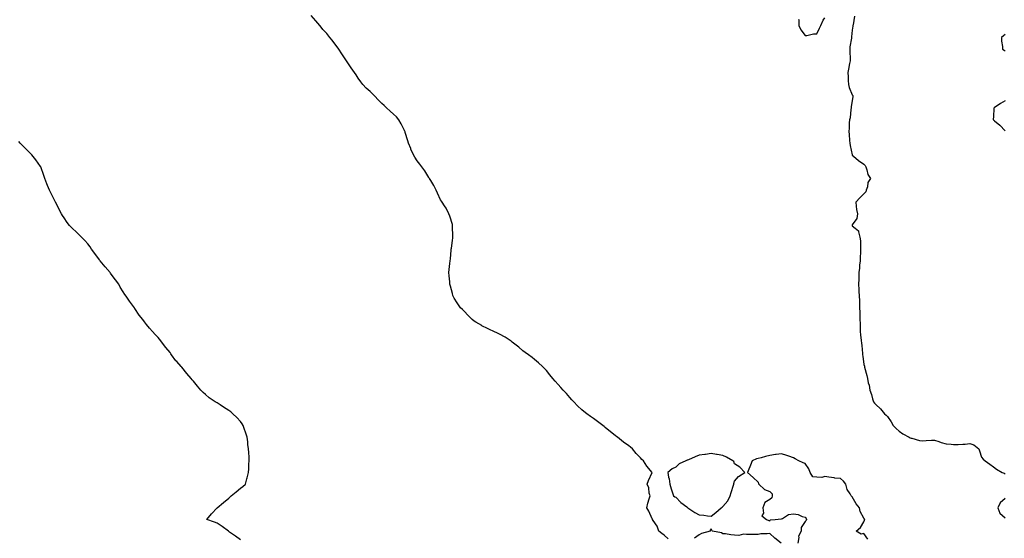
# Model space of a CAD drawing. Units: inches. Extents: x 897203 to 899843, y 7221338 to 7223978.
# Drawn here: x 898040 to 898877, y 7223096 to 7223537 of the extents above; entities that cross this region are included whole.
import ezdxf

# ---------------------------------------------------------------- set-up
doc = ezdxf.new("R2010")
doc.units = ezdxf.units.IN
doc.header["$MEASUREMENT"] = 0
doc.layers.add('Contour_89727221', color=7, linetype='Continuous', true_color=0x2e627a)

msp = doc.modelspace()

# ---------------------------------------------------------------- linework, layer by layer
at = {"layer": 'Contour_89727221'}
for points in [[(898591.54, 7223095.4, 3304), (898588.05, 7223098.5, 3304), (898586.07, 7223099.95, 3304), (898583.73, 7223101.92, 3304), (898582.24, 7223106.12, 3304), (898578.81, 7223111.16, 3304), (898578.38, 7223111.92, 3304), (898578.3, 7223112.17, 3304), (898578.05, 7223112.6, 3304), (898575.14, 7223119.01, 3304), (898573.29, 7223121.92, 3304), (898574.14, 7223125.83, 3304), (898575.49, 7223129.36, 3304), (898576.23, 7223131.92, 3304), (898575.55, 7223134.42, 3304), (898575.01, 7223138.87, 3304), (898573.74, 7223141.92, 3304), (898574.75, 7223145.22, 3304), (898578.05, 7223151.92, 3304), (898573.36, 7223157.23, 3304), (898570.52, 7223161.92, 3304), (898569.12, 7223162.99, 3304), (898568.05, 7223164.32, 3304), (898564.3, 7223168.17, 3304), (898561.28, 7223171.92, 3304), (898559.44, 7223173.31, 3304), (898558.05, 7223174.56, 3304), (898553.67, 7223177.55, 3304), (898548.5, 7223181.92, 3304), (898548.25, 7223182.12, 3304), (898548.05, 7223182.29, 3304), (898546.51, 7223183.46, 3304), (898542.53, 7223186.41, 3304), (898538.05, 7223190.22, 3304), (898537.1, 7223190.96, 3304), (898536.1, 7223191.92, 3304), (898531.45, 7223195.32, 3304), (898528.05, 7223197.92, 3304), (898525.66, 7223199.54, 3304), (898522.55, 7223201.92, 3304), (898519.91, 7223203.78, 3304), (898518.05, 7223205.22, 3304), (898514.61, 7223208.48, 3304), (898511.35, 7223211.92, 3304), (898509.78, 7223213.66, 3304), (898508.05, 7223215.55, 3304), (898505.08, 7223218.95, 3304), (898502.32, 7223221.92, 3304), (898500.31, 7223224.19, 3304), (898498.05, 7223226.67, 3304), (898495.57, 7223229.44, 3304), (898493.36, 7223231.92, 3304), (898491.09, 7223234.97, 3304), (898488.05, 7223238.7, 3304), (898486.49, 7223240.36, 3304), (898484.76, 7223241.92, 3304), (898481.4, 7223245.28, 3304), (898478.05, 7223248.05, 3304), (898475.91, 7223249.77, 3304), (898472.68, 7223251.92, 3304), (898470.09, 7223253.95, 3304), (898468.05, 7223255.47, 3304), (898464.51, 7223258.38, 3304), (898460.05, 7223261.92, 3304), (898458.97, 7223262.84, 3304), (898458.05, 7223263.52, 3304), (898453.05, 7223266.92, 3304), (898448.05, 7223269.62, 3304), (898446.51, 7223270.38, 3304), (898443.44, 7223271.92, 3304), (898439.64, 7223273.5, 3304), (898438.05, 7223274.21, 3304), (898433.22, 7223276.74, 3304), (898432.99, 7223276.86, 3304), (898428.05, 7223279.6, 3304), (898426.67, 7223280.53, 3304), (898424.95, 7223281.92, 3304), (898421.59, 7223285.46, 3304), (898418.05, 7223289.09, 3304), (898416.56, 7223290.44, 3304), (898415.02, 7223291.92, 3304), (898412.26, 7223296.12, 3304), (898409.72, 7223300.26, 3304), (898408.7, 7223301.92, 3304), (898408.55, 7223302.43, 3304), (898408.05, 7223304.09, 3304), (898406.41, 7223310.28, 3304), (898406, 7223311.92, 3304), (898405.8, 7223314.17, 3304), (898405.3, 7223319.17, 3304), (898405.08, 7223321.92, 3304), (898405.45, 7223324.52, 3304), (898405.83, 7223329.69, 3304), (898406.09, 7223331.92, 3304), (898406.41, 7223333.56, 3304), (898406.99, 7223340.87, 3304), (898407.14, 7223341.92, 3304), (898407.26, 7223342.7, 3304), (898408.05, 7223349.24, 3304), (898408.37, 7223351.59, 3304), (898408.41, 7223351.92, 3304), (898408.41, 7223352.29, 3304), (898408.33, 7223361.65, 3304), (898408.33, 7223361.92, 3304), (898408.28, 7223362.15, 3304), (898408.05, 7223362.8, 3304), (898405.93, 7223369.79, 3304), (898405.01, 7223371.92, 3304), (898402.72, 7223376.59, 3304), (898401.38, 7223378.58, 3304), (898399.29, 7223381.92, 3304), (898398.83, 7223382.7, 3304), (898398.05, 7223383.87, 3304), (898395.45, 7223389.32, 3304), (898394.18, 7223391.92, 3304), (898392.22, 7223396.08, 3304), (898389.63, 7223400.34, 3304), (898388.72, 7223401.92, 3304), (898388.46, 7223402.33, 3304), (898388.05, 7223402.82, 3304), (898384.62, 7223408.5, 3304), (898382.13, 7223411.92, 3304), (898380.31, 7223414.19, 3304), (898378.05, 7223416.8, 3304), (898376.05, 7223419.93, 3304), (898374.91, 7223421.92, 3304), (898372.9, 7223426.76, 3304), (898372.67, 7223427.29, 3304), (898370.77, 7223431.92, 3304), (898370.15, 7223434.03, 3304), (898368.05, 7223440.94, 3304), (898367.82, 7223441.69, 3304), (898367.71, 7223441.92, 3304), (898367.36, 7223442.6, 3304), (898364.67, 7223448.54, 3304), (898362.69, 7223451.92, 3304), (898360.52, 7223454.4, 3304), (898358.05, 7223456.67, 3304), (898355.3, 7223459.17, 3304), (898352.03, 7223461.92, 3304), (898349.99, 7223463.85, 3304), (898348.05, 7223465.75, 3304), (898345.04, 7223468.91, 3304), (898342.1, 7223471.92, 3304), (898340.03, 7223473.89, 3304), (898338.05, 7223475.79, 3304), (898334.88, 7223478.76, 3304), (898331.99, 7223481.92, 3304), (898330.25, 7223484.13, 3304), (898328.05, 7223487.13, 3304), (898326.16, 7223490.03, 3304), (898324.99, 7223491.92, 3304), (898322.1, 7223495.96, 3304), (898318.05, 7223501.92, 3304), (898314.19, 7223508.05, 3304), (898311.67, 7223511.92, 3304), (898310.1, 7223513.97, 3304), (898308.05, 7223516.47, 3304), (898305.74, 7223519.62, 3304), (898303.94, 7223521.92, 3304), (898301.24, 7223525.1, 3304), (898298.05, 7223528.64, 3304), (898296.61, 7223530.47, 3304), (898295.46, 7223531.92, 3304), (898292.11, 7223535.98, 3304), (898288.05, 7223540.49, 3304)], [(898702.49, 7223537.49, 3303), (898702.55, 7223536.43, 3303), (898702.71, 7223531.92, 3303), (898704.34, 7223528.21, 3303), (898708.05, 7223523.42, 3303), (898709.55, 7223523.42, 3303), (898715.03, 7223524.95, 3303), (898718.05, 7223524.93, 3303), (898720.28, 7223529.69, 3303), (898721.38, 7223531.92, 3303), (898723.39, 7223536.57, 3303), (898724.69, 7223538.56, 3303)], [(898750.07, 7223539.91, 3303), (898748.77, 7223532.64, 3303), (898748.54, 7223531.92, 3303), (898748.52, 7223531.45, 3303), (898748.05, 7223528.11, 3303), (898747.47, 7223522.49, 3303), (898747.44, 7223521.92, 3303), (898747.39, 7223521.26, 3303), (898746.13, 7223513.83, 3303), (898746, 7223511.92, 3303), (898745.91, 7223509.77, 3303), (898746.35, 7223503.62, 3303), (898746.25, 7223501.92, 3303), (898745.86, 7223499.73, 3303), (898744.99, 7223494.99, 3303), (898744.46, 7223491.92, 3303), (898744.51, 7223488.38, 3303), (898744.73, 7223485.24, 3303), (898744.78, 7223481.92, 3303), (898745.45, 7223479.32, 3303), (898748.05, 7223473.19, 3303), (898748.52, 7223472.39, 3303), (898748.68, 7223471.92, 3303), (898748.68, 7223471.3, 3303), (898748.05, 7223468.37, 3303), (898747.15, 7223462.82, 3303), (898747.08, 7223461.92, 3303), (898746.76, 7223460.63, 3303), (898746.38, 7223453.58, 3303), (898745.69, 7223451.92, 3303), (898745.47, 7223449.34, 3303), (898745.38, 7223444.6, 3303), (898745.12, 7223441.92, 3303), (898745.44, 7223439.3, 3303), (898745.74, 7223434.24, 3303), (898745.99, 7223431.92, 3303), (898746.2, 7223430.06, 3303), (898747.94, 7223422.02, 3303), (898747.96, 7223421.92, 3303), (898748.05, 7223421.78, 3303), (898749.05, 7223420.92, 3303), (898753.3, 7223417.17, 3303), (898758.05, 7223414.17, 3303), (898759.11, 7223412.99, 3303), (898759.62, 7223411.92, 3303), (898760.58, 7223409.4, 3303), (898761.35, 7223405.22, 3303), (898763.73, 7223401.92, 3303), (898761.33, 7223398.64, 3303), (898760.91, 7223394.79, 3303), (898759.92, 7223391.92, 3303), (898759.52, 7223390.46, 3303), (898758.05, 7223388.89, 3303), (898754.5, 7223385.47, 3303), (898750.99, 7223381.92, 3303), (898751.5, 7223378.46, 3303), (898751.78, 7223375.65, 3303), (898752.42, 7223371.92, 3303), (898752.04, 7223367.94, 3303), (898748.05, 7223362.39, 3303), (898747.92, 7223362.04, 3303), (898747.91, 7223361.92, 3303), (898747.96, 7223361.82, 3303), (898748.05, 7223361.69, 3303), (898750.44, 7223359.54, 3303), (898753.42, 7223357.29, 3303), (898753.29, 7223356.69, 3303), (898754.61, 7223351.92, 3303), (898754.96, 7223348.83, 3303), (898754.96, 7223345.01, 3303), (898755.24, 7223341.92, 3303), (898755.07, 7223338.95, 3303), (898754.86, 7223335.1, 3303), (898754.69, 7223331.92, 3303), (898754.26, 7223328.13, 3303), (898754.21, 7223325.77, 3303), (898753.69, 7223321.92, 3303), (898753.59, 7223317.47, 3303), (898753.67, 7223316.3, 3303), (898753.53, 7223311.92, 3303), (898753.68, 7223307.56, 3303), (898753.82, 7223306.16, 3303), (898754, 7223301.92, 3303), (898754.16, 7223298.03, 3303), (898754.21, 7223295.75, 3303), (898754.36, 7223291.92, 3303), (898754.48, 7223288.35, 3303), (898754.49, 7223285.47, 3303), (898754.61, 7223281.92, 3303), (898754.68, 7223278.56, 3303), (898754.76, 7223275.22, 3303), (898754.84, 7223271.92, 3303), (898755.11, 7223268.97, 3303), (898755.7, 7223264.28, 3303), (898755.91, 7223261.92, 3303), (898756.11, 7223259.97, 3303), (898756.81, 7223253.15, 3303), (898756.94, 7223251.92, 3303), (898757.09, 7223250.96, 3303), (898758.05, 7223243.62, 3303), (898758.37, 7223242.23, 3303), (898758.42, 7223241.92, 3303), (898758.51, 7223241.45, 3303), (898760.58, 7223234.46, 3303), (898760.98, 7223231.92, 3303), (898761.76, 7223228.21, 3303), (898762.36, 7223226.22, 3303), (898763.1, 7223221.92, 3303), (898764.33, 7223218.21, 3303), (898765.39, 7223214.58, 3303), (898766.22, 7223211.92, 3303), (898766.9, 7223210.77, 3303), (898768.05, 7223209.58, 3303), (898772.06, 7223205.92, 3303), (898775.52, 7223201.92, 3303), (898776.88, 7223200.75, 3303), (898778.05, 7223199.46, 3303), (898781.23, 7223195.1, 3303), (898782.86, 7223191.92, 3303), (898785.33, 7223189.19, 3303), (898788.05, 7223187, 3303), (898790.97, 7223184.85, 3303), (898796.37, 7223181.92, 3303), (898797.47, 7223181.33, 3303), (898798.05, 7223181.2, 3303), (898798.87, 7223181.1, 3303), (898805.14, 7223179.01, 3303), (898808.05, 7223178.81, 3303), (898811, 7223178.97, 3303), (898815.44, 7223179.3, 3303), (898818.05, 7223179.46, 3303), (898821.81, 7223178.15, 3303), (898823.55, 7223177.43, 3303), (898828.05, 7223176.2, 3303), (898832.24, 7223176.12, 3303), (898834.24, 7223175.73, 3303), (898838.05, 7223175.63, 3303), (898842.13, 7223176, 3303), (898844.03, 7223175.94, 3303), (898848.05, 7223176.43, 3303), (898851.42, 7223175.3, 3303), (898855.74, 7223171.92, 3303), (898856.38, 7223170.26, 3303), (898858.05, 7223165.01, 3303), (898859.34, 7223163.21, 3303), (898861.12, 7223161.92, 3303), (898865.19, 7223159.05, 3303), (898868.05, 7223156.72, 3303), (898870.87, 7223154.73, 3303), (898875.42, 7223151.92, 3303), (898877.33, 7223151.2, 3303), (898878.05, 7223150.61, 3303)], [(898878.05, 7223524.32, 3302), (898876.68, 7223523.29, 3302), (898874.9, 7223521.92, 3302), (898874.94, 7223518.81, 3302), (898875.74, 7223514.22, 3302), (898875.76, 7223511.92, 3302), (898877.22, 7223511.1, 3302), (898878.05, 7223510.59, 3302)], [(898878.05, 7223467.86, 3302), (898874.24, 7223465.73, 3302), (898868.67, 7223461.92, 3302), (898868.57, 7223461.39, 3302), (898868.05, 7223454.6, 3302), (898867.82, 7223452.15, 3302), (898867.86, 7223451.92, 3302), (898867.98, 7223451.84, 3302), (898868.05, 7223451.78, 3302), (898868.96, 7223451, 3302), (898873.43, 7223447.31, 3302), (898878.05, 7223442.49, 3302)], [(898228.05, 7223094.58, 3305), (898223.78, 7223097.66, 3305), (898218.72, 7223101.26, 3305), (898218.05, 7223101.72, 3305), (898217.93, 7223101.8, 3305), (898217.74, 7223101.92, 3305), (898212.22, 7223106.08, 3305), (898208.05, 7223108.87, 3305), (898205.88, 7223109.75, 3305), (898199.32, 7223111.92, 3305), (898203.14, 7223116.82, 3305), (898208.05, 7223121.74, 3305), (898208.11, 7223121.86, 3305), (898208.15, 7223121.92, 3305), (898213.52, 7223126.45, 3305), (898218.05, 7223130.18, 3305), (898218.95, 7223131.02, 3305), (898219.95, 7223131.92, 3305), (898224.39, 7223135.57, 3305), (898228.05, 7223138.44, 3305), (898229.98, 7223139.99, 3305), (898232.11, 7223141.92, 3305), (898233.37, 7223146.61, 3305), (898233.54, 7223147.41, 3305), (898234.64, 7223151.92, 3305), (898234.91, 7223155.06, 3305), (898235.1, 7223158.97, 3305), (898235.34, 7223161.92, 3305), (898235.17, 7223164.81, 3305), (898234.9, 7223168.78, 3305), (898234.71, 7223171.92, 3305), (898234.27, 7223175.69, 3305), (898234.04, 7223177.92, 3305), (898233.57, 7223181.92, 3305), (898232.31, 7223186.18, 3305), (898231.44, 7223188.52, 3305), (898230.32, 7223191.92, 3305), (898229.48, 7223193.35, 3305), (898228.05, 7223195.34, 3305), (898224.85, 7223198.72, 3305), (898221.5, 7223201.92, 3305), (898219.58, 7223203.44, 3305), (898218.05, 7223204.65, 3305), (898213.53, 7223207.41, 3305), (898210.62, 7223209.34, 3305), (898208.05, 7223211.04, 3305), (898207.46, 7223211.33, 3305), (898206.52, 7223211.92, 3305), (898201.43, 7223215.3, 3305), (898198.05, 7223218.17, 3305), (898196.05, 7223219.93, 3305), (898194.2, 7223221.92, 3305), (898191.31, 7223225.18, 3305), (898188.05, 7223229.6, 3305), (898186.94, 7223230.81, 3305), (898186.01, 7223231.92, 3305), (898182.3, 7223236.18, 3305), (898178.05, 7223241.33, 3305), (898177.76, 7223241.63, 3305), (898177.51, 7223241.92, 3305), (898173.67, 7223246.3, 3305), (898173.09, 7223246.96, 3305), (898169.38, 7223251.92, 3305), (898168.82, 7223252.68, 3305), (898168.05, 7223253.85, 3305), (898164.44, 7223258.31, 3305), (898161.67, 7223261.92, 3305), (898160.08, 7223263.95, 3305), (898158.05, 7223266.57, 3305), (898155.48, 7223269.34, 3305), (898153.1, 7223271.92, 3305), (898150.67, 7223274.54, 3305), (898148.05, 7223277.7, 3305), (898146.21, 7223280.08, 3305), (898144.82, 7223281.92, 3305), (898141.9, 7223285.77, 3305), (898138.05, 7223291.47, 3305), (898137.88, 7223291.74, 3305), (898137.77, 7223291.92, 3305), (898137, 7223292.97, 3305), (898133.64, 7223297.51, 3305), (898130.73, 7223301.92, 3305), (898129.53, 7223303.4, 3305), (898128.05, 7223305.55, 3305), (898125.71, 7223309.58, 3305), (898124.4, 7223311.92, 3305), (898121.77, 7223315.63, 3305), (898118.05, 7223320.59, 3305), (898117.48, 7223321.35, 3305), (898117.03, 7223321.92, 3305), (898112.91, 7223326.78, 3305), (898111.58, 7223328.38, 3305), (898108.68, 7223331.92, 3305), (898108.4, 7223332.27, 3305), (898108.05, 7223332.74, 3305), (898104.18, 7223338.05, 3305), (898101.38, 7223341.92, 3305), (898100.03, 7223343.89, 3305), (898098.05, 7223346.41, 3305), (898095.44, 7223349.3, 3305), (898092.73, 7223351.92, 3305), (898090.48, 7223354.36, 3305), (898088.05, 7223356.78, 3305), (898085.34, 7223359.21, 3305), (898082.62, 7223361.92, 3305), (898080.65, 7223364.52, 3305), (898078.05, 7223368.38, 3305), (898076.6, 7223370.47, 3305), (898075.65, 7223371.92, 3305), (898073.32, 7223376.65, 3305), (898073.15, 7223377.02, 3305), (898070.55, 7223381.92, 3305), (898069.72, 7223383.58, 3305), (898068.05, 7223386.84, 3305), (898066.35, 7223390.22, 3305), (898065.55, 7223391.92, 3305), (898063.88, 7223396.08, 3305), (898063.39, 7223397.27, 3305), (898061.67, 7223401.92, 3305), (898060.65, 7223404.52, 3305), (898058.05, 7223411.74, 3305), (898058, 7223411.86, 3305), (898057.97, 7223411.92, 3305), (898057.79, 7223412.17, 3305), (898053.88, 7223417.76, 3305), (898050.42, 7223421.92, 3305), (898049.32, 7223423.19, 3305), (898048.05, 7223424.56, 3305), (898044.37, 7223428.25, 3305), (898040.55, 7223431.92, 3305), (898039.46, 7223433.33, 3305)], [(898761.43, 7223095.3, 3304), (898758.05, 7223100.06, 3304), (898755.57, 7223099.44, 3304), (898751.38, 7223101.92, 3304), (898754.96, 7223105.01, 3304), (898758.05, 7223110.05, 3304), (898758.52, 7223111.45, 3304), (898758.72, 7223111.92, 3304), (898758.46, 7223112.33, 3304), (898758.05, 7223113.05, 3304), (898754.84, 7223118.72, 3304), (898754.2, 7223121.92, 3304), (898751.48, 7223125.36, 3304), (898748.05, 7223131.08, 3304), (898747.61, 7223131.47, 3304), (898747.19, 7223131.92, 3304), (898746.28, 7223133.7, 3304), (898743.66, 7223137.53, 3304), (898742.58, 7223141.92, 3304), (898740.75, 7223144.62, 3304), (898738.05, 7223146.78, 3304), (898733.15, 7223147.02, 3304), (898732.66, 7223147.31, 3304), (898728.05, 7223147.97, 3304), (898724.67, 7223148.54, 3304), (898722.22, 7223147.74, 3304), (898718.05, 7223148.03, 3304), (898714.44, 7223148.31, 3304), (898712.24, 7223151.92, 3304), (898711.18, 7223155.05, 3304), (898708.05, 7223159.46, 3304), (898706.34, 7223160.22, 3304), (898702.69, 7223161.92, 3304), (898699.6, 7223163.46, 3304), (898698.05, 7223164.42, 3304), (898694.15, 7223165.83, 3304), (898692.59, 7223166.45, 3304), (898688.05, 7223167.82, 3304), (898683.29, 7223167.15, 3304), (898682.83, 7223167.13, 3304), (898678.05, 7223166.37, 3304), (898674.4, 7223165.57, 3304), (898670.5, 7223164.36, 3304), (898668.05, 7223163.74, 3304), (898666.59, 7223163.38, 3304), (898662.99, 7223161.92, 3304), (898661.69, 7223158.27, 3304), (898659.57, 7223153.44, 3304), (898658.95, 7223151.92, 3304), (898663.77, 7223147.64, 3304), (898668.05, 7223143.56, 3304), (898668.5, 7223142.37, 3304), (898668.59, 7223141.92, 3304), (898673.56, 7223137.43, 3304), (898678.05, 7223135.65, 3304), (898679.89, 7223133.76, 3304), (898680.02, 7223131.92, 3304), (898679.74, 7223130.22, 3304), (898678.05, 7223129.07, 3304), (898673.73, 7223126.24, 3304), (898672.17, 7223121.92, 3304), (898672.65, 7223117.31, 3304), (898671.09, 7223114.95, 3304), (898675.29, 7223111.92, 3304), (898677.19, 7223111.06, 3304), (898678.05, 7223110.87, 3304), (898678.38, 7223111.59, 3304), (898682.53, 7223111.92, 3304), (898687.63, 7223112.35, 3304), (898688.05, 7223112.39, 3304), (898688.79, 7223112.66, 3304), (898693.9, 7223116.06, 3304), (898698.05, 7223116.61, 3304), (898702.2, 7223116.08, 3304), (898705.42, 7223114.56, 3304), (898708.05, 7223113.91, 3304), (898708.83, 7223112.7, 3304), (898709.22, 7223111.92, 3304), (898708.82, 7223111.16, 3304), (898708.05, 7223110.16, 3304), (898704.79, 7223105.18, 3304), (898704.7, 7223101.92, 3304), (898702.29, 7223097.68, 3304), (898702.63, 7223096.51, 3304), (898701.87, 7223091.92, 3304)], [(898878.05, 7223129.73, 3303), (898873.88, 7223126.08, 3303), (898871.93, 7223121.92, 3303), (898873.47, 7223117.33, 3303), (898878.05, 7223113.44, 3303)], [(898687.7, 7223091.92, 3304), (898682.3, 7223096.18, 3304), (898678.05, 7223099.95, 3304), (898675.78, 7223099.65, 3304), (898670.37, 7223099.6, 3304), (898668.05, 7223099.21, 3304), (898665.39, 7223099.26, 3304), (898660.84, 7223099.13, 3304), (898658.05, 7223099.17, 3304), (898655.48, 7223099.34, 3304), (898651.55, 7223098.42, 3304), (898648.05, 7223098.58, 3304), (898644.88, 7223098.76, 3304), (898640.27, 7223099.69, 3304), (898638.05, 7223099.87, 3304), (898636.79, 7223100.65, 3304), (898629.34, 7223101.92, 3304), (898628.78, 7223102.64, 3304), (898628.05, 7223104.05, 3304), (898627.26, 7223102.72, 3304), (898627.27, 7223101.92, 3304), (898619.99, 7223099.99, 3304), (898618.05, 7223098.8, 3304), (898614.05, 7223095.92, 3304)]]:
    msp.add_polyline3d(points, dxfattribs=at)
msp.add_polyline3d([(898628.05, 7223114.75, 3304), (898632, 7223117.97, 3304), (898636.77, 7223121.92, 3304), (898637.47, 7223122.51, 3304), (898638.05, 7223123.03, 3304), (898642.28, 7223127.68, 3304), (898644.31, 7223131.92, 3304), (898645.03, 7223134.95, 3304), (898647.23, 7223141.1, 3304), (898647.47, 7223141.92, 3304), (898647.51, 7223142.47, 3304), (898648.05, 7223144.6, 3304), (898651.49, 7223148.48, 3304), (898656.68, 7223151.92, 3304), (898652.45, 7223156.31, 3304), (898648.05, 7223159.24, 3304), (898647.3, 7223161.16, 3304), (898646.56, 7223161.92, 3304), (898641.19, 7223165.06, 3304), (898638.05, 7223166.31, 3304), (898633.34, 7223167.21, 3304), (898632.73, 7223167.25, 3304), (898628.05, 7223167.92, 3304), (898623.42, 7223167.29, 3304), (898622.79, 7223167.17, 3304), (898618.05, 7223166.55, 3304), (898614.66, 7223165.3, 3304), (898608.88, 7223162.76, 3304), (898608.05, 7223162.41, 3304), (898607.65, 7223162.31, 3304), (898606.47, 7223161.92, 3304), (898600.83, 7223159.15, 3304), (898598.05, 7223156.49, 3304), (898594.98, 7223154.99, 3304), (898591.21, 7223151.92, 3304), (898591.96, 7223148.01, 3304), (898592.49, 7223146.37, 3304), (898593.05, 7223141.92, 3304), (898594.05, 7223137.92, 3304), (898595.31, 7223134.65, 3304), (898596.1, 7223131.92, 3304), (898597.26, 7223131.14, 3304), (898598.05, 7223130.92, 3304), (898602.4, 7223126.28, 3304), (898607.31, 7223122.66, 3304), (898608.05, 7223122.1, 3304), (898608.14, 7223122.02, 3304), (898608.26, 7223121.92, 3304), (898614.15, 7223118.01, 3304), (898618.05, 7223115.96, 3304), (898621.8, 7223115.67, 3304), (898624.92, 7223115.05, 3304)], close=True, dxfattribs=at)

doc.saveas('drawing.dxf')
